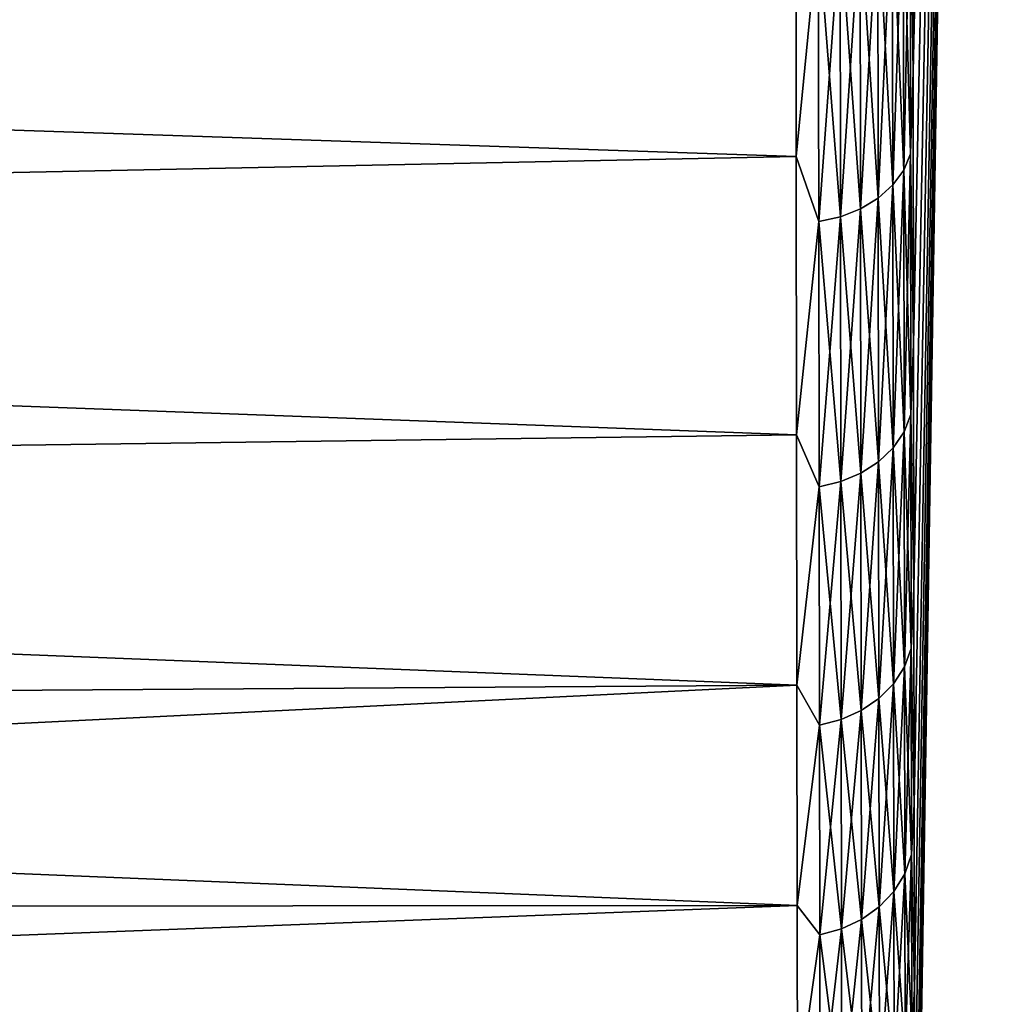
# Model space of a CAD drawing. Units: millimetres. Extents: x -26 to 89, y -6 to 354.
# Drawn here: x 85 to 89, y 28 to 32 of the extents above; entities that cross this region are included whole.
import ezdxf

# ---------------------------------------------------------------- set-up
doc = ezdxf.new("R2010")
doc.units = ezdxf.units.MM
doc.header["$LTSCALE"] = 101.851852
for name, color, linetype in [('17', 7, 'CONTINUOUS'), ('18', 7, 'CONTINUOUS'), ('23', 7, 'CONTINUOUS'), ('24', 7, 'CONTINUOUS'), ('29', 7, 'CONTINUOUS'), ('30', 7, 'CONTINUOUS')]:
    doc.layers.add(name, color=color, linetype=linetype)

msp = doc.modelspace()

# ---------------------------------------------------------------- linework, layer by layer
at = {"layer": '17', "color": 7, "linetype": 'CONTINUOUS', "true_color": 0xaaaaaa}
for points in [[(87.8312, 32.45, -26.3699), (87.8332, 31.1497, -25.0695), (66.608, 31.8658, -25.8436), (87.8312, 32.45, -26.3699)], [(66.608, 31.8658, -25.8436), (87.8332, 31.1497, -25.0695), (67.1407, 30.728, -24.6338), (66.608, 31.8658, -25.8436)], [(87.8332, 31.1497, -25.0695), (87.835, 29.9612, -23.6662), (67.1407, 30.728, -24.6338), (87.8332, 31.1497, -25.0695)], [(67.1407, 30.728, -24.6338), (87.835, 29.9612, -23.6662), (67.6256, 29.6921, -23.3538), (67.1407, 30.728, -24.6338)], [(87.835, 29.9612, -23.6662), (87.8366, 28.8926, -22.1696), (67.6256, 29.6921, -23.3538), (87.835, 29.9612, -23.6662)], [(67.6256, 29.6921, -23.3538), (87.8366, 28.8926, -22.1696), (68.0612, 28.7617, -22.0132), (67.6256, 29.6921, -23.3538)], [(87.8366, 28.8926, -22.1696), (87.838, 27.9513, -20.5898), (68.0612, 28.7617, -22.0132), (87.8366, 28.8926, -22.1696)], [(68.0612, 28.7617, -22.0132), (87.838, 27.9513, -20.5898), (68.4466, 27.9384, -20.6198), (68.0612, 28.7617, -22.0132)], [(68.4466, 27.9384, -20.6198), (87.838, 27.9513, -20.5898), (68.7812, 27.2237, -19.1814), (68.4466, 27.9384, -20.6198)], [(87.838, 27.9513, -20.5898), (87.8392, 27.1436, -18.9377), (68.7812, 27.2237, -19.1814), (87.838, 27.9513, -20.5898)]]:
    msp.add_3dface(points, dxfattribs=at)
at = {"layer": '18', "color": 7, "linetype": 'CONTINUOUS', "true_color": 0xaaaaaa}
for points in [[(88.3307, 32.7835, -26.0084), (88.6884, 47.5208, -10), (88.3326, 31.5119, -24.7368), (88.3307, 32.7835, -26.0084)], [(88.3326, 31.5119, -24.7368), (88.6884, 47.5208, -10), (88.3343, 30.3496, -23.3645), (88.3326, 31.5119, -24.7368)], [(88.3343, 30.3496, -23.3645), (88.6884, 47.5208, -10), (88.3359, 29.3046, -21.9009), (88.3343, 30.3496, -23.3645)], [(88.3359, 29.3046, -21.9009), (88.6884, 47.5208, -10), (88.3373, 28.3841, -20.356), (88.3359, 29.3046, -21.9009)], [(88.3373, 28.3841, -20.356), (88.6884, 47.5208, -10), (88.3384, 27.5942, -18.7404), (88.3373, 28.3841, -20.356)], [(88.3384, 27.5942, -18.7404), (88.6884, 47.5208, -10), (88.3394, 26.9405, -17.065), (88.3384, 27.5942, -18.7404)], [(88.3394, 26.9405, -17.065), (88.6884, 47.5208, -10), (88.3402, 26.4274, -15.3414), (88.3394, 26.9405, -17.065)], [(88.3402, 26.4274, -15.3414), (88.6884, 47.5208, -10), (88.3407, 26.0583, -13.5813), (88.3402, 26.4274, -15.3414)], [(88.3407, 26.0583, -13.5813), (88.6884, 47.5208, -10), (88.3411, 25.8359, -11.7968), (88.3407, 26.0583, -13.5813)], [(88.6884, 47.5208, -10), (88.3412, 25.7616, -10), (88.3411, 25.8359, -11.7968), (88.6884, 47.5208, -10)]]:
    msp.add_3dface(points, dxfattribs=at)
at = {"layer": '23', "color": 7, "linetype": 'CONTINUOUS', "true_color": 0xaaaaaa}
for points in [[(87.8312, 32.45, 6.3699), (66.608, 31.8658, 5.8436), (87.8332, 31.1497, 5.0695), (87.8312, 32.45, 6.3699)], [(66.608, 31.8658, 5.8436), (67.1407, 30.728, 4.6338), (87.8332, 31.1497, 5.0695), (66.608, 31.8658, 5.8436)], [(87.8332, 31.1497, 5.0695), (67.1407, 30.728, 4.6338), (87.835, 29.9612, 3.6662), (87.8332, 31.1497, 5.0695)], [(67.1407, 30.728, 4.6338), (67.6256, 29.6921, 3.3538), (87.835, 29.9612, 3.6662), (67.1407, 30.728, 4.6338)], [(87.835, 29.9612, 3.6662), (67.6256, 29.6921, 3.3538), (87.8366, 28.8926, 2.1696), (87.835, 29.9612, 3.6662)], [(67.6256, 29.6921, 3.3538), (68.0612, 28.7617, 2.0132), (87.8366, 28.8926, 2.1696), (67.6256, 29.6921, 3.3538)], [(68.0612, 28.7617, 2.0132), (68.4466, 27.9384, 0.6198), (87.8366, 28.8926, 2.1696), (68.0612, 28.7617, 2.0132)], [(87.8366, 28.8926, 2.1696), (68.4466, 27.9384, 0.6198), (87.838, 27.9513, 0.5898), (87.8366, 28.8926, 2.1696)], [(68.4466, 27.9384, 0.6198), (68.7812, 27.2237, -0.8186), (87.838, 27.9513, 0.5898), (68.4466, 27.9384, 0.6198)], [(87.838, 27.9513, 0.5898), (68.7812, 27.2237, -0.8186), (87.8392, 27.1436, -1.0623), (87.838, 27.9513, 0.5898)]]:
    msp.add_3dface(points, dxfattribs=at)
at = {"layer": '24', "color": 7, "linetype": 'CONTINUOUS', "true_color": 0xaaaaaa}
for points in [[(88.3326, 31.5119, 4.7368), (88.6884, 47.5208, -10), (88.3307, 32.7835, 6.0084), (88.3326, 31.5119, 4.7368)], [(88.3343, 30.3496, 3.3645), (88.6884, 47.5208, -10), (88.3326, 31.5119, 4.7368), (88.3343, 30.3496, 3.3645)], [(88.3359, 29.3046, 1.9009), (88.6884, 47.5208, -10), (88.3343, 30.3496, 3.3645), (88.3359, 29.3046, 1.9009)], [(88.3373, 28.3841, 0.356), (88.6884, 47.5208, -10), (88.3359, 29.3046, 1.9009), (88.3373, 28.3841, 0.356)], [(88.3384, 27.5942, -1.2596), (88.6884, 47.5208, -10), (88.3373, 28.3841, 0.356), (88.3384, 27.5942, -1.2596)], [(88.3394, 26.9405, -2.935), (88.6884, 47.5208, -10), (88.3384, 27.5942, -1.2596), (88.3394, 26.9405, -2.935)], [(88.3402, 26.4274, -4.6586), (88.6884, 47.5208, -10), (88.3394, 26.9405, -2.935), (88.3402, 26.4274, -4.6586)], [(88.3407, 26.0583, -6.4187), (88.6884, 47.5208, -10), (88.3402, 26.4274, -4.6586), (88.3407, 26.0583, -6.4187)], [(88.3411, 25.8359, -8.2032), (88.6884, 47.5208, -10), (88.3407, 26.0583, -6.4187), (88.3411, 25.8359, -8.2032)], [(88.3412, 25.7616, -10), (88.6884, 47.5208, -10), (88.3411, 25.8359, -8.2032), (88.3412, 25.7616, -10)]]:
    msp.add_3dface(points, dxfattribs=at)
at = {"layer": '29', "color": 7, "linetype": 'CONTINUOUS', "true_color": 0xaaaaaa}
for points in [[(88.3307, 32.7835, -26.0084), (88.3326, 31.5119, -24.7368), (88.3202, 32.3808, -25.7619), (88.3307, 32.7835, -26.0084)], [(87.8332, 31.1497, -25.0695), (87.8312, 32.45, -26.3699), (87.9276, 32.113, -26.0401), (87.8332, 31.1497, -25.0695)], [(88.3202, 32.3808, -25.7619), (88.322, 31.1616, -24.4926), (88.2908, 32.3167, -25.8286), (88.3202, 32.3808, -25.7619)], [(88.3202, 32.3808, -25.7619), (88.3326, 31.5119, -24.7368), (88.322, 31.1616, -24.4926), (88.3202, 32.3808, -25.7619)], [(88.2908, 32.3167, -25.8286), (88.2926, 31.0923, -24.5539), (88.2441, 32.2577, -25.8899), (88.2908, 32.3167, -25.8286)], [(88.2908, 32.3167, -25.8286), (88.322, 31.1616, -24.4926), (88.2926, 31.0923, -24.5539), (88.2908, 32.3167, -25.8286)], [(88.2441, 32.2577, -25.8899), (88.2459, 31.0286, -24.6102), (88.1819, 32.2061, -25.9435), (88.2441, 32.2577, -25.8899)], [(88.2441, 32.2577, -25.8899), (88.2926, 31.0923, -24.5539), (88.2459, 31.0286, -24.6102), (88.2441, 32.2577, -25.8899)], [(88.1819, 32.2061, -25.9435), (88.1837, 30.9729, -24.6595), (88.1064, 32.1638, -25.9874), (88.1819, 32.2061, -25.9435)], [(88.1819, 32.2061, -25.9435), (88.2459, 31.0286, -24.6102), (88.1837, 30.9729, -24.6595), (88.1819, 32.2061, -25.9435)], [(88.0206, 32.1324, -26.02), (88.0224, 30.8932, -24.7299), (87.9276, 32.113, -26.0401), (88.0206, 32.1324, -26.02)], [(88.1064, 32.1638, -25.9874), (88.1083, 30.9272, -24.6999), (88.0206, 32.1324, -26.02), (88.1064, 32.1638, -25.9874)], [(88.0206, 32.1324, -26.02), (88.1083, 30.9272, -24.6999), (88.0224, 30.8932, -24.7299), (88.0206, 32.1324, -26.02)], [(88.1064, 32.1638, -25.9874), (88.1837, 30.9729, -24.6595), (88.1083, 30.9272, -24.6999), (88.1064, 32.1638, -25.9874)], [(87.8332, 31.1497, -25.0695), (87.9276, 32.113, -26.0401), (87.9295, 30.8723, -24.7483), (87.8332, 31.1497, -25.0695)], [(87.9276, 32.113, -26.0401), (88.0224, 30.8932, -24.7299), (87.9295, 30.8723, -24.7483), (87.9276, 32.113, -26.0401)], [(88.3326, 31.5119, -24.7368), (88.3343, 30.3496, -23.3645), (88.322, 31.1616, -24.4926), (88.3326, 31.5119, -24.7368)], [(88.322, 31.1616, -24.4926), (88.3237, 30.0484, -23.1292), (88.2926, 31.0923, -24.5539), (88.322, 31.1616, -24.4926)], [(88.322, 31.1616, -24.4926), (88.3343, 30.3496, -23.3645), (88.3237, 30.0484, -23.1292), (88.322, 31.1616, -24.4926)], [(87.835, 29.9612, -23.6662), (87.8332, 31.1497, -25.0695), (87.9295, 30.8723, -24.7483), (87.835, 29.9612, -23.6662)], [(88.2926, 31.0923, -24.5539), (88.2943, 29.9745, -23.1848), (88.2459, 31.0286, -24.6102), (88.2926, 31.0923, -24.5539)], [(88.2926, 31.0923, -24.5539), (88.3237, 30.0484, -23.1292), (88.2943, 29.9745, -23.1848), (88.2926, 31.0923, -24.5539)], [(88.2459, 31.0286, -24.6102), (88.2476, 29.9065, -23.2358), (88.1837, 30.9729, -24.6595), (88.2459, 31.0286, -24.6102)], [(88.2459, 31.0286, -24.6102), (88.2943, 29.9745, -23.1848), (88.2476, 29.9065, -23.2358), (88.2459, 31.0286, -24.6102)], [(88.1837, 30.9729, -24.6595), (88.1854, 29.8469, -23.2805), (88.1083, 30.9272, -24.6999), (88.1837, 30.9729, -24.6595)], [(88.1837, 30.9729, -24.6595), (88.2476, 29.9065, -23.2358), (88.1854, 29.8469, -23.2805), (88.1837, 30.9729, -24.6595)], [(88.1083, 30.9272, -24.6999), (88.1099, 29.7981, -23.3171), (88.0224, 30.8932, -24.7299), (88.1083, 30.9272, -24.6999)], [(88.1083, 30.9272, -24.6999), (88.1854, 29.8469, -23.2805), (88.1099, 29.7981, -23.3171), (88.1083, 30.9272, -24.6999)], [(87.835, 29.9612, -23.6662), (87.9295, 30.8723, -24.7483), (87.9312, 29.7395, -23.3609), (87.835, 29.9612, -23.6662)], [(88.0224, 30.8932, -24.7299), (88.0241, 29.7618, -23.3443), (87.9295, 30.8723, -24.7483), (88.0224, 30.8932, -24.7299)], [(87.9295, 30.8723, -24.7483), (88.0241, 29.7618, -23.3443), (87.9312, 29.7395, -23.3609), (87.9295, 30.8723, -24.7483)], [(88.0224, 30.8932, -24.7299), (88.1099, 29.7981, -23.3171), (88.0241, 29.7618, -23.3443), (88.0224, 30.8932, -24.7299)], [(88.3343, 30.3496, -23.3645), (88.3359, 29.3046, -21.9009), (88.3237, 30.0484, -23.1292), (88.3343, 30.3496, -23.3645)], [(88.3237, 30.0484, -23.1292), (88.3252, 29.0486, -21.6808), (88.2943, 29.9745, -23.1848), (88.3237, 30.0484, -23.1292)], [(88.3237, 30.0484, -23.1292), (88.3359, 29.3046, -21.9009), (88.3252, 29.0486, -21.6808), (88.3237, 30.0484, -23.1292)], [(87.8366, 28.8926, -22.1696), (87.835, 29.9612, -23.6662), (87.9312, 29.7395, -23.3609), (87.8366, 28.8926, -22.1696)], [(88.2943, 29.9745, -23.1848), (88.2958, 28.9705, -21.7302), (88.2476, 29.9065, -23.2358), (88.2943, 29.9745, -23.1848)], [(88.2943, 29.9745, -23.1848), (88.3252, 29.0486, -21.6808), (88.2958, 28.9705, -21.7302), (88.2943, 29.9745, -23.1848)], [(88.2476, 29.9065, -23.2358), (88.2491, 28.8985, -21.7756), (88.1854, 29.8469, -23.2805), (88.2476, 29.9065, -23.2358)], [(88.2476, 29.9065, -23.2358), (88.2958, 28.9705, -21.7302), (88.2491, 28.8985, -21.7756), (88.2476, 29.9065, -23.2358)], [(88.1854, 29.8469, -23.2805), (88.1869, 28.8356, -21.8153), (88.1099, 29.7981, -23.3171), (88.1854, 29.8469, -23.2805)], [(88.1854, 29.8469, -23.2805), (88.2491, 28.8985, -21.7756), (88.1869, 28.8356, -21.8153), (88.1854, 29.8469, -23.2805)], [(88.1099, 29.7981, -23.3171), (88.1115, 28.784, -21.8479), (88.0241, 29.7618, -23.3443), (88.1099, 29.7981, -23.3171)], [(88.1099, 29.7981, -23.3171), (88.1869, 28.8356, -21.8153), (88.1115, 28.784, -21.8479), (88.1099, 29.7981, -23.3171)], [(87.8366, 28.8926, -22.1696), (87.9312, 29.7395, -23.3609), (87.9327, 28.7221, -21.8869), (87.8366, 28.8926, -22.1696)], [(88.0241, 29.7618, -23.3443), (88.0257, 28.7457, -21.8721), (87.9312, 29.7395, -23.3609), (88.0241, 29.7618, -23.3443)], [(87.9312, 29.7395, -23.3609), (88.0257, 28.7457, -21.8721), (87.9327, 28.7221, -21.8869), (87.9312, 29.7395, -23.3609)], [(88.0241, 29.7618, -23.3443), (88.1115, 28.784, -21.8479), (88.0257, 28.7457, -21.8721), (88.0241, 29.7618, -23.3443)], [(88.3359, 29.3046, -21.9009), (88.3373, 28.3841, -20.356), (88.3252, 29.0486, -21.6808), (88.3359, 29.3046, -21.9009)], [(88.3252, 29.0486, -21.6808), (88.3265, 28.1686, -20.1565), (88.2958, 28.9705, -21.7302), (88.3252, 29.0486, -21.6808)], [(88.3252, 29.0486, -21.6808), (88.3373, 28.3841, -20.356), (88.3265, 28.1686, -20.1565), (88.3252, 29.0486, -21.6808)], [(88.2958, 28.9705, -21.7302), (88.2971, 28.0867, -20.1995), (88.2491, 28.8985, -21.7756), (88.2958, 28.9705, -21.7302)], [(88.2958, 28.9705, -21.7302), (88.3265, 28.1686, -20.1565), (88.2971, 28.0867, -20.1995), (88.2958, 28.9705, -21.7302)], [(87.838, 27.9513, -20.5898), (87.8366, 28.8926, -22.1696), (87.9327, 28.7221, -21.8869), (87.838, 27.9513, -20.5898)], [(88.2491, 28.8985, -21.7756), (88.2505, 28.0114, -20.239), (88.1869, 28.8356, -21.8153), (88.2491, 28.8985, -21.7756)], [(88.2491, 28.8985, -21.7756), (88.2971, 28.0867, -20.1995), (88.2505, 28.0114, -20.239), (88.2491, 28.8985, -21.7756)], [(88.1869, 28.8356, -21.8153), (88.1882, 27.9454, -20.2736), (88.1115, 28.784, -21.8479), (88.1869, 28.8356, -21.8153)], [(88.1869, 28.8356, -21.8153), (88.2505, 28.0114, -20.239), (88.1882, 27.9454, -20.2736), (88.1869, 28.8356, -21.8153)], [(88.1115, 28.784, -21.8479), (88.1128, 27.8914, -20.3019), (88.0257, 28.7457, -21.8721), (88.1115, 28.784, -21.8479)], [(88.1115, 28.784, -21.8479), (88.1882, 27.9454, -20.2736), (88.1128, 27.8914, -20.3019), (88.1115, 28.784, -21.8479)], [(87.838, 27.9513, -20.5898), (87.9327, 28.7221, -21.8869), (87.9341, 27.8265, -20.3358), (87.838, 27.9513, -20.5898)], [(88.0257, 28.7457, -21.8721), (88.027, 27.8512, -20.3229), (87.9327, 28.7221, -21.8869), (88.0257, 28.7457, -21.8721)], [(87.9327, 28.7221, -21.8869), (88.027, 27.8512, -20.3229), (87.9341, 27.8265, -20.3358), (87.9327, 28.7221, -21.8869)], [(88.0257, 28.7457, -21.8721), (88.1128, 27.8914, -20.3019), (88.027, 27.8512, -20.3229), (88.0257, 28.7457, -21.8721)], [(88.3373, 28.3841, -20.356), (88.3384, 27.5942, -18.7404), (88.3265, 28.1686, -20.1565), (88.3373, 28.3841, -20.356)], [(88.3265, 28.1686, -20.1565), (88.3276, 27.4141, -18.5664), (88.2971, 28.0867, -20.1995), (88.3265, 28.1686, -20.1565)], [(88.3265, 28.1686, -20.1565), (88.3384, 27.5942, -18.7404), (88.3276, 27.4141, -18.5664), (88.3265, 28.1686, -20.1565)], [(88.2971, 28.0867, -20.1995), (88.2983, 27.329, -18.6027), (88.2505, 28.0114, -20.239), (88.2971, 28.0867, -20.1995)], [(88.2971, 28.0867, -20.1995), (88.3276, 27.4141, -18.5664), (88.2983, 27.329, -18.6027), (88.2971, 28.0867, -20.1995)], [(88.2505, 28.0114, -20.239), (88.2516, 27.2508, -18.636), (88.1882, 27.9454, -20.2736), (88.2505, 28.0114, -20.239)], [(88.2505, 28.0114, -20.239), (88.2983, 27.329, -18.6027), (88.2516, 27.2508, -18.636), (88.2505, 28.0114, -20.239)], [(87.8392, 27.1436, -18.9377), (87.838, 27.9513, -20.5898), (87.9341, 27.8265, -20.3358), (87.8392, 27.1436, -18.9377)], [(88.1882, 27.9454, -20.2736), (88.1894, 27.1822, -18.6651), (88.1128, 27.8914, -20.3019), (88.1882, 27.9454, -20.2736)], [(88.1882, 27.9454, -20.2736), (88.2516, 27.2508, -18.636), (88.1894, 27.1822, -18.6651), (88.1882, 27.9454, -20.2736)], [(88.1128, 27.8914, -20.3019), (88.114, 27.1261, -18.689), (88.027, 27.8512, -20.3229), (88.1128, 27.8914, -20.3019)], [(88.1128, 27.8914, -20.3019), (88.1894, 27.1822, -18.6651), (88.114, 27.1261, -18.689), (88.1128, 27.8914, -20.3019)], [(88.027, 27.8512, -20.3229), (88.0282, 27.0844, -18.7067), (87.9341, 27.8265, -20.3358), (88.027, 27.8512, -20.3229)], [(88.027, 27.8512, -20.3229), (88.114, 27.1261, -18.689), (88.0282, 27.0844, -18.7067), (88.027, 27.8512, -20.3229)], [(87.8392, 27.1436, -18.9377), (87.9341, 27.8265, -20.3358), (87.9352, 27.0587, -18.7176), (87.8392, 27.1436, -18.9377)], [(87.9341, 27.8265, -20.3358), (88.0282, 27.0844, -18.7067), (87.9352, 27.0587, -18.7176), (87.9341, 27.8265, -20.3358)], [(88.3384, 27.5942, -18.7404), (88.3394, 26.9405, -17.065), (88.3276, 27.4141, -18.5664), (88.3384, 27.5942, -18.7404)]]:
    msp.add_3dface(points, dxfattribs=at)
at = {"layer": '30', "color": 7, "linetype": 'CONTINUOUS', "true_color": 0xaaaaaa}
for points in [[(88.3326, 31.5119, 4.7368), (88.3307, 32.7835, 6.0084), (88.3202, 32.3808, 5.7619), (88.3326, 31.5119, 4.7368)], [(87.8312, 32.45, 6.3699), (87.8332, 31.1497, 5.0695), (87.9276, 32.113, 6.0401), (87.8312, 32.45, 6.3699)], [(88.2926, 31.0923, 4.5539), (88.3202, 32.3808, 5.7619), (88.2908, 32.3167, 5.8286), (88.2926, 31.0923, 4.5539)], [(88.322, 31.1616, 4.4926), (88.3202, 32.3808, 5.7619), (88.2926, 31.0923, 4.5539), (88.322, 31.1616, 4.4926)], [(88.322, 31.1616, 4.4926), (88.3326, 31.5119, 4.7368), (88.3202, 32.3808, 5.7619), (88.322, 31.1616, 4.4926)], [(88.2459, 31.0286, 4.6102), (88.2908, 32.3167, 5.8286), (88.2441, 32.2577, 5.8899), (88.2459, 31.0286, 4.6102)], [(88.2926, 31.0923, 4.5539), (88.2908, 32.3167, 5.8286), (88.2459, 31.0286, 4.6102), (88.2926, 31.0923, 4.5539)], [(88.1837, 30.9729, 4.6595), (88.2441, 32.2577, 5.8899), (88.1819, 32.2061, 5.9435), (88.1837, 30.9729, 4.6595)], [(88.2459, 31.0286, 4.6102), (88.2441, 32.2577, 5.8899), (88.1837, 30.9729, 4.6595), (88.2459, 31.0286, 4.6102)], [(88.1083, 30.9272, 4.6999), (88.1819, 32.2061, 5.9435), (88.1064, 32.1638, 5.9874), (88.1083, 30.9272, 4.6999)], [(88.1837, 30.9729, 4.6595), (88.1819, 32.2061, 5.9435), (88.1083, 30.9272, 4.6999), (88.1837, 30.9729, 4.6595)], [(87.9295, 30.8723, 4.7483), (88.0206, 32.1324, 6.02), (87.9276, 32.113, 6.0401), (87.9295, 30.8723, 4.7483)], [(88.0224, 30.8932, 4.7299), (88.0206, 32.1324, 6.02), (87.9295, 30.8723, 4.7483), (88.0224, 30.8932, 4.7299)], [(88.0224, 30.8932, 4.7299), (88.1064, 32.1638, 5.9874), (88.0206, 32.1324, 6.02), (88.0224, 30.8932, 4.7299)], [(88.1083, 30.9272, 4.6999), (88.1064, 32.1638, 5.9874), (88.0224, 30.8932, 4.7299), (88.1083, 30.9272, 4.6999)], [(87.8332, 31.1497, 5.0695), (87.9295, 30.8723, 4.7483), (87.9276, 32.113, 6.0401), (87.8332, 31.1497, 5.0695)], [(88.3343, 30.3496, 3.3645), (88.3326, 31.5119, 4.7368), (88.322, 31.1616, 4.4926), (88.3343, 30.3496, 3.3645)], [(88.2943, 29.9745, 3.1848), (88.322, 31.1616, 4.4926), (88.2926, 31.0923, 4.5539), (88.2943, 29.9745, 3.1848)], [(88.3237, 30.0484, 3.1292), (88.322, 31.1616, 4.4926), (88.2943, 29.9745, 3.1848), (88.3237, 30.0484, 3.1292)], [(88.3237, 30.0484, 3.1292), (88.3343, 30.3496, 3.3645), (88.322, 31.1616, 4.4926), (88.3237, 30.0484, 3.1292)], [(87.8332, 31.1497, 5.0695), (87.835, 29.9612, 3.6662), (87.9295, 30.8723, 4.7483), (87.8332, 31.1497, 5.0695)], [(88.2476, 29.9065, 3.2358), (88.2926, 31.0923, 4.5539), (88.2459, 31.0286, 4.6102), (88.2476, 29.9065, 3.2358)], [(88.2943, 29.9745, 3.1848), (88.2926, 31.0923, 4.5539), (88.2476, 29.9065, 3.2358), (88.2943, 29.9745, 3.1848)], [(88.1854, 29.8469, 3.2805), (88.2459, 31.0286, 4.6102), (88.1837, 30.9729, 4.6595), (88.1854, 29.8469, 3.2805)], [(88.2476, 29.9065, 3.2358), (88.2459, 31.0286, 4.6102), (88.1854, 29.8469, 3.2805), (88.2476, 29.9065, 3.2358)], [(88.1099, 29.7981, 3.3171), (88.1837, 30.9729, 4.6595), (88.1083, 30.9272, 4.6999), (88.1099, 29.7981, 3.3171)], [(88.1854, 29.8469, 3.2805), (88.1837, 30.9729, 4.6595), (88.1099, 29.7981, 3.3171), (88.1854, 29.8469, 3.2805)], [(88.0241, 29.7618, 3.3443), (88.1083, 30.9272, 4.6999), (88.0224, 30.8932, 4.7299), (88.0241, 29.7618, 3.3443)], [(88.1099, 29.7981, 3.3171), (88.1083, 30.9272, 4.6999), (88.0241, 29.7618, 3.3443), (88.1099, 29.7981, 3.3171)], [(87.835, 29.9612, 3.6662), (87.9312, 29.7395, 3.3609), (87.9295, 30.8723, 4.7483), (87.835, 29.9612, 3.6662)], [(87.9312, 29.7395, 3.3609), (88.0224, 30.8932, 4.7299), (87.9295, 30.8723, 4.7483), (87.9312, 29.7395, 3.3609)], [(88.0241, 29.7618, 3.3443), (88.0224, 30.8932, 4.7299), (87.9312, 29.7395, 3.3609), (88.0241, 29.7618, 3.3443)], [(88.3359, 29.3046, 1.9009), (88.3343, 30.3496, 3.3645), (88.3237, 30.0484, 3.1292), (88.3359, 29.3046, 1.9009)], [(88.2958, 28.9705, 1.7302), (88.3237, 30.0484, 3.1292), (88.2943, 29.9745, 3.1848), (88.2958, 28.9705, 1.7302)], [(88.3252, 29.0486, 1.6808), (88.3237, 30.0484, 3.1292), (88.2958, 28.9705, 1.7302), (88.3252, 29.0486, 1.6808)], [(88.3252, 29.0486, 1.6808), (88.3359, 29.3046, 1.9009), (88.3237, 30.0484, 3.1292), (88.3252, 29.0486, 1.6808)], [(87.835, 29.9612, 3.6662), (87.8366, 28.8926, 2.1696), (87.9312, 29.7395, 3.3609), (87.835, 29.9612, 3.6662)], [(88.2491, 28.8985, 1.7756), (88.2943, 29.9745, 3.1848), (88.2476, 29.9065, 3.2358), (88.2491, 28.8985, 1.7756)], [(88.2958, 28.9705, 1.7302), (88.2943, 29.9745, 3.1848), (88.2491, 28.8985, 1.7756), (88.2958, 28.9705, 1.7302)], [(88.1869, 28.8356, 1.8153), (88.2476, 29.9065, 3.2358), (88.1854, 29.8469, 3.2805), (88.1869, 28.8356, 1.8153)], [(88.2491, 28.8985, 1.7756), (88.2476, 29.9065, 3.2358), (88.1869, 28.8356, 1.8153), (88.2491, 28.8985, 1.7756)], [(88.1115, 28.784, 1.8479), (88.1854, 29.8469, 3.2805), (88.1099, 29.7981, 3.3171), (88.1115, 28.784, 1.8479)], [(88.1869, 28.8356, 1.8153), (88.1854, 29.8469, 3.2805), (88.1115, 28.784, 1.8479), (88.1869, 28.8356, 1.8153)], [(88.0257, 28.7457, 1.8721), (88.1099, 29.7981, 3.3171), (88.0241, 29.7618, 3.3443), (88.0257, 28.7457, 1.8721)], [(88.1115, 28.784, 1.8479), (88.1099, 29.7981, 3.3171), (88.0257, 28.7457, 1.8721), (88.1115, 28.784, 1.8479)], [(87.8366, 28.8926, 2.1696), (87.9327, 28.7221, 1.8869), (87.9312, 29.7395, 3.3609), (87.8366, 28.8926, 2.1696)], [(87.9327, 28.7221, 1.8869), (88.0241, 29.7618, 3.3443), (87.9312, 29.7395, 3.3609), (87.9327, 28.7221, 1.8869)], [(88.0257, 28.7457, 1.8721), (88.0241, 29.7618, 3.3443), (87.9327, 28.7221, 1.8869), (88.0257, 28.7457, 1.8721)], [(88.3373, 28.3841, 0.356), (88.3359, 29.3046, 1.9009), (88.3252, 29.0486, 1.6808), (88.3373, 28.3841, 0.356)], [(88.2971, 28.0867, 0.1995), (88.3252, 29.0486, 1.6808), (88.2958, 28.9705, 1.7302), (88.2971, 28.0867, 0.1995)], [(88.3265, 28.1686, 0.1565), (88.3252, 29.0486, 1.6808), (88.2971, 28.0867, 0.1995), (88.3265, 28.1686, 0.1565)], [(88.3265, 28.1686, 0.1565), (88.3373, 28.3841, 0.356), (88.3252, 29.0486, 1.6808), (88.3265, 28.1686, 0.1565)], [(88.2505, 28.0114, 0.239), (88.2958, 28.9705, 1.7302), (88.2491, 28.8985, 1.7756), (88.2505, 28.0114, 0.239)], [(88.2971, 28.0867, 0.1995), (88.2958, 28.9705, 1.7302), (88.2505, 28.0114, 0.239), (88.2971, 28.0867, 0.1995)], [(87.8366, 28.8926, 2.1696), (87.838, 27.9513, 0.5898), (87.9327, 28.7221, 1.8869), (87.8366, 28.8926, 2.1696)], [(88.1882, 27.9454, 0.2736), (88.2491, 28.8985, 1.7756), (88.1869, 28.8356, 1.8153), (88.1882, 27.9454, 0.2736)], [(88.2505, 28.0114, 0.239), (88.2491, 28.8985, 1.7756), (88.1882, 27.9454, 0.2736), (88.2505, 28.0114, 0.239)], [(88.1128, 27.8914, 0.3019), (88.1869, 28.8356, 1.8153), (88.1115, 28.784, 1.8479), (88.1128, 27.8914, 0.3019)], [(88.1882, 27.9454, 0.2736), (88.1869, 28.8356, 1.8153), (88.1128, 27.8914, 0.3019), (88.1882, 27.9454, 0.2736)], [(88.027, 27.8512, 0.3229), (88.1115, 28.784, 1.8479), (88.0257, 28.7457, 1.8721), (88.027, 27.8512, 0.3229)], [(88.1128, 27.8914, 0.3019), (88.1115, 28.784, 1.8479), (88.027, 27.8512, 0.3229), (88.1128, 27.8914, 0.3019)], [(87.838, 27.9513, 0.5898), (87.9341, 27.8265, 0.3358), (87.9327, 28.7221, 1.8869), (87.838, 27.9513, 0.5898)], [(87.9341, 27.8265, 0.3358), (88.0257, 28.7457, 1.8721), (87.9327, 28.7221, 1.8869), (87.9341, 27.8265, 0.3358)], [(88.027, 27.8512, 0.3229), (88.0257, 28.7457, 1.8721), (87.9341, 27.8265, 0.3358), (88.027, 27.8512, 0.3229)], [(88.3384, 27.5942, -1.2596), (88.3373, 28.3841, 0.356), (88.3265, 28.1686, 0.1565), (88.3384, 27.5942, -1.2596)], [(88.2983, 27.329, -1.3973), (88.3265, 28.1686, 0.1565), (88.2971, 28.0867, 0.1995), (88.2983, 27.329, -1.3973)], [(88.3276, 27.4141, -1.4336), (88.3265, 28.1686, 0.1565), (88.2983, 27.329, -1.3973), (88.3276, 27.4141, -1.4336)], [(88.3276, 27.4141, -1.4336), (88.3384, 27.5942, -1.2596), (88.3265, 28.1686, 0.1565), (88.3276, 27.4141, -1.4336)], [(88.2516, 27.2508, -1.364), (88.2971, 28.0867, 0.1995), (88.2505, 28.0114, 0.239), (88.2516, 27.2508, -1.364)], [(88.2983, 27.329, -1.3973), (88.2971, 28.0867, 0.1995), (88.2516, 27.2508, -1.364), (88.2983, 27.329, -1.3973)], [(88.1894, 27.1822, -1.3349), (88.2505, 28.0114, 0.239), (88.1882, 27.9454, 0.2736), (88.1894, 27.1822, -1.3349)], [(88.2516, 27.2508, -1.364), (88.2505, 28.0114, 0.239), (88.1894, 27.1822, -1.3349), (88.2516, 27.2508, -1.364)], [(87.838, 27.9513, 0.5898), (87.8392, 27.1436, -1.0623), (87.9341, 27.8265, 0.3358), (87.838, 27.9513, 0.5898)], [(88.114, 27.1261, -1.311), (88.1882, 27.9454, 0.2736), (88.1128, 27.8914, 0.3019), (88.114, 27.1261, -1.311)], [(88.1894, 27.1822, -1.3349), (88.1882, 27.9454, 0.2736), (88.114, 27.1261, -1.311), (88.1894, 27.1822, -1.3349)], [(88.0282, 27.0844, -1.2933), (88.1128, 27.8914, 0.3019), (88.027, 27.8512, 0.3229), (88.0282, 27.0844, -1.2933)], [(88.114, 27.1261, -1.311), (88.1128, 27.8914, 0.3019), (88.0282, 27.0844, -1.2933), (88.114, 27.1261, -1.311)], [(87.9352, 27.0587, -1.2824), (88.027, 27.8512, 0.3229), (87.9341, 27.8265, 0.3358), (87.9352, 27.0587, -1.2824)], [(88.0282, 27.0844, -1.2933), (88.027, 27.8512, 0.3229), (87.9352, 27.0587, -1.2824), (88.0282, 27.0844, -1.2933)], [(87.8392, 27.1436, -1.0623), (87.9352, 27.0587, -1.2824), (87.9341, 27.8265, 0.3358), (87.8392, 27.1436, -1.0623)], [(88.3394, 26.9405, -2.935), (88.3384, 27.5942, -1.2596), (88.3276, 27.4141, -1.4336), (88.3394, 26.9405, -2.935)]]:
    msp.add_3dface(points, dxfattribs=at)

doc.saveas('drawing.dxf')
